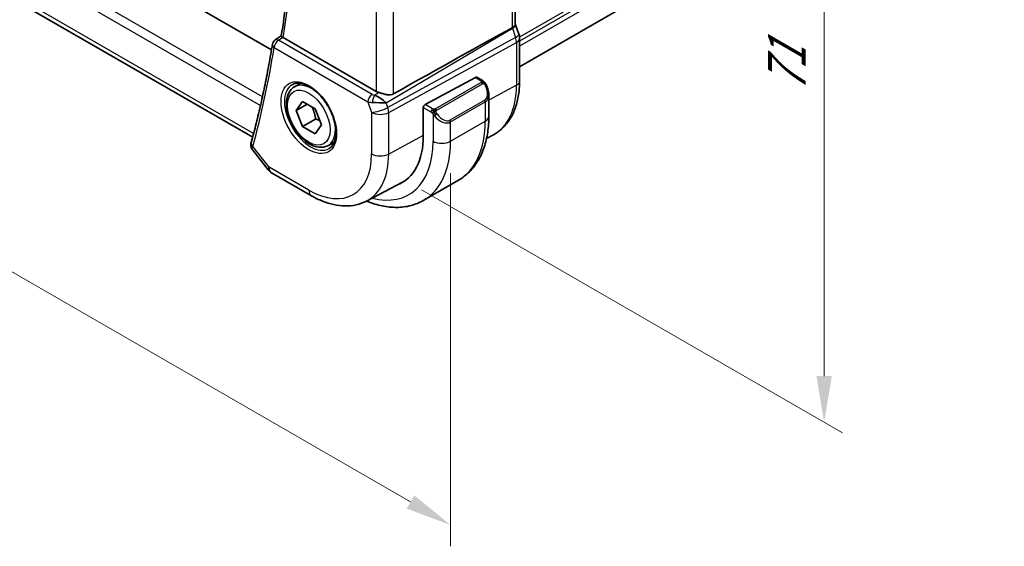
# Model space of a CAD drawing. Units: millimetres. Extents: x 22 to 2995, y 12 to 574.
# Drawn here: x 137 to 217, y 159 to 202 of the extents above; entities that cross this region are included whole.
import ezdxf

# ---------------------------------------------------------------- set-up
doc = ezdxf.new("R2010")
doc.units = ezdxf.units.MM
doc.header["$LTSCALE"] = 1.5
doc.layers.get('Defpoints').update_dxf_attribs({"lineweight": 25})
for name, color, linetype, lineweight in [('Dimension (ISO)', 7, 'Continuous', 18), ('Visible (ISO)', 7, 'Continuous', 35), ('Visible Narrow (ISO)', 7, 'Continuous', 25)]:
    doc.layers.add(name, color=color, linetype=linetype, lineweight=lineweight)
doc.styles.add('Note Text (TK)', font='MS PGothic.ttf')
doc.dimstyles.new('Default - Method 1b (TK)', dxfattribs={"dimscale": 1.5, "dimtxt": 2.5, "dimasz": 2.5, "dimexe": 1, "dimexo": 1.5, "dimgap": 1, "dimtad": 1, "dimtoh": 1, "dimrnd": 1e-08, "dimdsep": 46, "dimtxsty": 'Note Text (TK)', "dimcen": 0.09, "dimdle": 5, "dimclrd": 100, "dimclre": 100, "dimclrt": 7, "dimadec": 1, "dimazin": 1, "dimtfac": 1, "dimtmove": 0, "dimatfit": 3, "dimfxl": 0, "dimtolj": 1, "dimlwd": -1, "dimlwe": -1, "dimarcsym": 0})

# ---------------------------------------------------------------- blocks, each defined once
blk = doc.blocks.new('*D3')
at = {"layer": 'Defpoints', "color": 0, "transparency": 16777216}
for p in [(167.393, 247.737), (202.395, 227.525), (167.39, 189.767)]:
    blk.add_point(p, dxfattribs=at)
at = {"layer": 'Dimension (ISO)', "color": 100, "transparency": 16777216}
for p, q in [((169.643, 246.437), (203.895, 226.659)), ((202.392, 173.306), (202.395, 223.775)), ((169.64, 188.468), (203.891, 168.69))]:
    blk.add_line(p, q, dxfattribs=at)
for points in [[(201.77, 223.775), (203.02, 223.775), (202.395, 227.525)], [(201.767, 173.306), (203.017, 173.306), (202.391, 169.556)]]:
    blk.add_solid(points, dxfattribs=at)
at = {"layer": 'Dimension (ISO)', "color": 7, "transparency": 16777216, "insert": (199.361, 196.315), "char_height": 3.75, "attachment_point": 4, "rotation": 89.99644, "style": 'Note Text (TK)'}
blk.add_mtext('\\A1;{\\Q30.000;\\W0.816;\\H0.817x;71}', dxfattribs=at)
blk = doc.blocks.new('*D4')
at = {"layer": 'Defpoints', "color": 0, "transparency": 16777216}
for p in [(89.962, 239.784), (89.96, 208.554), (171.986, 192.42)]:
    blk.add_point(p, dxfattribs=at)
at = {"layer": 'Dimension (ISO)', "color": 100, "transparency": 16777216}
for p, q in [((89.962, 237.186), (89.96, 206.822)), ((168.737, 163.066), (93.208, 206.679)), ((171.986, 189.822), (171.984, 159.459))]:
    blk.add_line(p, q, dxfattribs=at)
for points in [[(93.52, 207.22), (92.895, 206.138), (89.96, 208.554)], [(169.05, 163.607), (168.424, 162.525), (171.984, 161.191)]]:
    blk.add_solid(points, dxfattribs=at)
at = {"layer": 'Dimension (ISO)', "color": 7, "transparency": 16777216, "insert": (130.212, 188.811), "char_height": 3.75, "attachment_point": 4, "rotation": 329.99644, "style": 'Note Text (TK)'}
blk.add_mtext('\\A1;{\\Q-30.000;\\W0.817;\\H0.816x;116}', dxfattribs=at)

msp = doc.modelspace()

# ---------------------------------------------------------------- linework, layer by layer
at = {"layer": 'Visible (ISO)'}
for p, q in [((177.2567, 201.9413), (177.2587, 233.7926)), ((157.4198, 199.8517), (102.2035, 231.7354)), ((155.8906, 192.7533), (99.4186, 225.3621)), ((216.9634, 221.1906), (177.6101, 198.4699)), ((177.2903, 201.8833), (177.5512, 201.1298)), ((157.7234, 200.664), (158.2187, 200.9879)), ((165.9484, 196.478), (158.3815, 200.8474)), ((177.6102, 200.7863), (177.61, 197.3104)), ((159.2977, 196.8436), (159.7885, 197.1269)), ((169.9232, 195.4077), (174.0213, 197.6141)), ((174.1248, 197.622), (174.5937, 197.3512)), ((159.44, 194.9288), (159.9503, 195.6548)), ((159.9503, 195.6548), (160.9709, 195.0655)), ((166.3418, 195.8739), (166.3418, 195.8711)), ((166.3418, 195.5481), (166.3418, 195.5473)), ((175.1078, 196.2039), (175.1077, 194.4614)), ((160.3238, 195.4391), (159.44, 194.9288)), ((159.9503, 193.6135), (159.44, 194.9288)), ((160.9709, 195.0655), (161.4812, 193.7503)), ((169.7767, 192.8795), (169.7768, 195.1656)), ((161.0109, 194.2259), (159.9503, 193.6135)), ((170.6928, 194.4762), (170.6928, 194.4762)), ((160.9709, 193.0243), (159.9503, 193.6135)), ((161.4812, 193.7503), (160.9709, 193.0243)), ((162.0477, 192.0804), (162.5385, 192.3638)), ((174.9232, 192.6511), (175.4404, 192.9209)), ((155.8959, 191.6851), (157.1446, 190.0989)), ((157.4303, 189.8515), (160.6673, 187.9823)), ((169.8118, 187.6141), (172.6402, 189.2471)), ((165.1527, 187.554), (168.0745, 189.0783))]:
    msp.add_line(p, q, dxfattribs=at)
for centre, radius, start, end in [((157.991, 200.2418), 0.5, 123.175155, 170.776739), ((157.9304, 190.7174), 1, 218.210738, 239.996436)]:
    msp.add_arc(centre, radius, start, end, dxfattribs=at)
for centre, major_axis, ratio, start_param, end_param in [((129.3108, 173.72), (54.8753, 31.6878), 0.0111646, 0.5110514, 0.7987759), ((176.7953, 200.868), (0.7559, 0.2618), 0.2582545, 6.2831208, 6.2831853), ((157.991, 200.2418), (-0.2736, 0.4185), 0.5735886, 6.280475, 6.2831185), ((158.7357, 201.0638), (0.5035, 0.0084), 0.5941292, 3.7882053, 3.9220662), ((176.8102, 200.7864), (0.8, 0), 0.5773917, 0, 0.0062303), ((174.0213, 197.4508), (0.1054, 0.17), 0.5970929, 0.0187138, 0.8041479), ((166.6555, 196.9147), (-0.9998, -0.0313), 0.5971759, 0.7667175, 1.0579284), ((166.1501, 195.5445), (1.0721, -0.04), 0.0094359, 0.9688368, 2.0752326), ((166.1501, 195.5445), (-0.8893, 0.621), 0.3502849, 4.2268562, 5.3332521), ((174.1079, 196.6799), (0.7541, -1.0308), 0.6370674, 0.7164046, 0.7187608), ((169.9232, 195.2444), (-0.1054, -0.17), 0.5970929, 3.9457406, 5.5165369), ((168.0973, 198.7486), (2.8705, -4.9718), 0.5773503, 0.1174909, 0.117574), ((156.2567, 192.1902), (-0.4824, 0.1315), 0.7086636, 0, 0.0034144), ((163.8547, 196.2991), (4.1875, -7.253), 0.5773503, 6.1964496, 7.0685116), ((163.9961, 196.3808), (4.1829, -7.2451), 0.5773503, 6.2584901, 6.298573), ((163.9961, 196.3808), (4.191, -7.259), 0.5773503, 6.1964754, 6.2416189)]:
    msp.add_ellipse(centre, major_axis=major_axis, ratio=ratio, start_param=start_param, end_param=end_param, dxfattribs=at)
for points, knots in [([(158.2185, 200.9865), (158.5263, 202.9169), (158.7733, 204.895), (159.1446, 208.9376), (159.2687, 211.0021), (159.3935, 215.2084), (159.3942, 217.3501), (159.2717, 221.7011), (159.1487, 223.9104), (158.8005, 228.1303), (158.5887, 230.1347), (158.329, 232.1581)], [6.11621454, 6.11621454, 6.11621454, 6.11621454, 6.18290042, 6.18290042, 6.2495863, 6.2495863, 6.31627218, 6.31627218, 6.38295806, 6.38295806, 6.44200616, 6.44200616, 6.44200616, 6.44200616]), ([(177.0023, 201.659), (177.0496, 201.685), (177.0914, 201.712), (177.1615, 201.768), (177.1899, 201.7967), (177.2317, 201.8534), (177.2568, 201.8964), (177.2567, 201.9413)], [-0.134531337, -0.134531337, -0.134531337, -0.134531337, -0.106719656, -0.106719656, -0.079245283, -0.079245283, -0.052321699, -0.052321699, -0.052321699, -0.052321699]), ([(177.0017, 201.6587), (177.0018, 201.6587), (177.002, 201.6588), (177.0021, 201.6589), (177.0022, 201.659), (177.0023, 201.659)], [0.00000381726, 0.00000381726, 0.00000381726, 0.00000381726, 0.00005304002, 0.00005304002, 0.0001849746, 0.0001849746, 0.0001849746, 0.0001849746]), ([(157.4975, 200.3219), (157.4075, 199.768), (157.3126, 199.218), (157.1126, 198.1261), (157.0076, 197.5842), (156.7877, 196.5088), (156.6728, 195.9752), (156.433, 194.9165), (156.3082, 194.3915), (156.0487, 193.35), (155.914, 192.8337), (155.7743, 192.3217)], [0.16970791, 0.16970791, 0.16970791, 0.16970791, 0.188877056, 0.188877056, 0.208046201, 0.208046201, 0.227215346, 0.227215346, 0.246384491, 0.246384491, 0.265553636, 0.265553636, 0.265553636, 0.265553636]), ([(158.3369, 200.8769), (158.3158, 200.8929), (158.2976, 200.9071), (158.2667, 200.9323), (158.2542, 200.9432), (158.2293, 200.9667), (158.2175, 200.9806), (158.2185, 200.9865)], [0, 0, 0, 0, 0.010390389, 0.010390389, 0.020991092, 0.020991092, 0.03784757, 0.03784757, 0.03784757, 0.03784757]), ([(159.102, 197.0192), (159.2627, 197.112), (159.4546, 197.1547), (159.8707, 197.1259), (160.0867, 197.0669), (160.5256, 196.8597), (160.7473, 196.7159), (161.1803, 196.3551), (161.3915, 196.1381), (161.7808, 195.6512), (161.9587, 195.3812), (162.2615, 194.8166), (162.3863, 194.5221), (162.5697, 193.9409), (162.6285, 193.6542), (162.676, 193.1203), (162.6652, 192.873), (162.5804, 192.4416), (162.5064, 192.2584), (162.3235, 191.9881), (162.2206, 191.8915), (162.102, 191.8231)], [3.926919, 3.926919, 3.926919, 3.926919, 4.2977872, 4.2977872, 4.621423, 4.621423, 4.930399, 4.930399, 5.2402, 5.2402, 5.5518322, 5.5518322, 5.8639706, 5.8639706, 6.1750758, 6.1750758, 6.4841726, 6.4841726, 6.7949018, 6.7949018, 7.0685116, 7.0685116, 7.0685116, 7.0685116]), ([(174.5937, 197.3512), (174.6142, 197.3394), (174.6329, 197.3268), (174.6718, 197.2991), (174.6927, 197.2832), (174.7343, 197.2467), (174.755, 197.2253), (174.7747, 197.2022)], [0, 0, 0, 0, 0.0078072, 0.0078072, 0.016643483, 0.016643483, 0.025839205, 0.025839205, 0.025839205, 0.025839205]), ([(174.7747, 197.2022), (174.7815, 197.1943), (174.7883, 197.1861), (174.8041, 197.166), (174.8129, 197.1539), (174.8467, 197.1046), (174.8696, 197.0657), (174.9024, 197.0043), (174.9134, 196.9821), (174.924, 196.9599)], [0, 0, 0, 0, 0.003167889, 0.003167889, 0.007658039, 0.007658039, 0.021147317, 0.021147317, 0.028547772, 0.028547772, 0.028547772, 0.028547772]), ([(177.61, 197.3104), (177.61, 196.9237), (177.5828, 196.5482), (177.4716, 195.8272), (177.3876, 195.4817), (177.1596, 194.8295), (177.0155, 194.5228), (176.6656, 193.9601), (176.4595, 193.7041), (175.9896, 193.2588), (175.7258, 193.0698), (175.4404, 192.9209)], [0, 0, 0, 0, 0.16200431, 0.16200431, 0.32400862, 0.32400862, 0.48601294, 0.48601294, 0.64801725, 0.64801725, 0.81002156, 0.81002156, 0.81002156, 0.81002156]), ([(162.0477, 192.0804), (161.8993, 191.9947), (161.7313, 191.9444), (161.3687, 191.9143), (161.1732, 191.94), (160.7602, 192.0668), (160.5423, 192.1774), (160.1158, 192.4721), (159.9077, 192.6587), (159.5264, 193.0845), (159.3531, 193.3231), (159.0562, 193.8288), (158.9325, 194.0957), (158.7459, 194.6348), (158.6833, 194.9068), (158.6284, 195.4331), (158.6366, 195.6874), (158.7323, 196.1476), (158.8184, 196.3556), (159.0422, 196.6566), (159.1612, 196.7647), (159.2977, 196.8436)], [2.3561945, 2.3561945, 2.3561945, 2.3561945, 2.6219889, 2.6219889, 2.9116134, 2.9116134, 3.2397083, 3.2397083, 3.5784192, 3.5784192, 3.9145523, 3.9145523, 4.2491117, 4.2491117, 4.5850272, 4.5850272, 4.9236794, 4.9236794, 5.2532791, 5.2532791, 5.4977871, 5.4977871, 5.4977871, 5.4977871]), ([(167.3374, 196.2639), (167.2714, 196.2269), (167.1928, 196.2035), (167.0211, 196.1867), (166.9274, 196.1938), (166.7488, 196.2209), (166.6487, 196.2439), (166.4494, 196.2975), (166.3502, 196.3277), (166.235, 196.3628), (166.208, 196.371), (166.1811, 196.3791)], [-0.27514088, -0.27514088, -0.27514088, -0.27514088, -0.24821122, -0.24821122, -0.21995199, -0.21995199, -0.19110292, -0.19110292, -0.16225385, -0.16225385, -0.15344459, -0.15344459, -0.15344459, -0.15344459]), ([(174.9241, 196.9598), (175.0062, 196.7882), (175.066, 196.6034), (175.1026, 196.3532), (175.108, 196.2864), (175.108, 196.2204)], [0, 0, 0, 0, 0.057112821, 0.057112821, 0.077766829, 0.077766829, 0.077766829, 0.077766829]), ([(175.1077, 194.4614), (175.1077, 194.0099), (175.077, 193.5709), (174.9511, 192.7262), (174.8559, 192.3204), (174.5976, 191.5517), (174.4344, 191.1887), (174.0375, 190.5184), (173.8035, 190.2111), (173.2685, 189.6698), (172.9674, 189.436), (172.6402, 189.2471)], [4.71238898, 4.71238898, 4.71238898, 4.71238898, 4.86945425, 4.86945425, 5.02651952, 5.02651952, 5.18358478, 5.18358478, 5.34065005, 5.34065005, 5.49771532, 5.49771532, 5.49771532, 5.49771532]), ([(155.8933, 191.6884), (155.8447, 191.7488), (155.8038, 191.8203), (155.7521, 191.9726), (155.7407, 192.0554), (155.7441, 192.1343)], [0.001002387, 0.001002387, 0.001002387, 0.001002387, 0.026322075, 0.026322075, 0.051848293, 0.051848293, 0.051848293, 0.051848293]), ([(160.6673, 187.9823), (160.9644, 187.8107), (161.2659, 187.6627), (161.8741, 187.4192), (162.1809, 187.3237), (162.7956, 187.1917), (163.1037, 187.1552), (163.7142, 187.1488), (164.0168, 187.1791), (164.6034, 187.3124), (164.8872, 187.4155), (165.1527, 187.554)], [4.71238898, 4.71238898, 4.71238898, 4.71238898, 4.86454393, 4.86454393, 5.01669889, 5.01669889, 5.16885384, 5.16885384, 5.32100879, 5.32100879, 5.47316375, 5.47316375, 5.47316375, 5.47316375]), ([(169.8118, 187.6141), (169.4845, 187.4251), (169.1315, 187.2812), (168.395, 187.0886), (168.0118, 187.0397), (167.2327, 187.0311), (166.8366, 187.0713), (166.0416, 187.2321), (165.6426, 187.3526), (165.2117, 187.5226), (165.1782, 187.5361), (165.1446, 187.5498)], [5.49771532, 5.49771532, 5.49771532, 5.49771532, 5.65480932, 5.65480932, 5.81190331, 5.81190331, 5.96899731, 5.96899731, 6.12609131, 6.12609131, 6.13935728, 6.13935728, 6.13935728, 6.13935728])]:
    msp.add_open_spline(points, degree=3, knots=knots, dxfattribs=at)
for points in [[(177.2567, 201.9648), (177.2687, 201.9376), (177.2797, 201.9098), (177.2894, 201.8817)], [(177.5513, 201.1298), (177.5892, 201.0204), (177.6099, 200.9042), (177.6099, 200.7892)], [(155.7441, 192.1343), (155.7467, 192.1929), (155.7562, 192.2507), (155.7709, 192.3076)]]:
    msp.add_open_spline(points, degree=3, dxfattribs=at)
for points, weights in [([(160.6991, 195.2224), (160.9278, 194.7984), (161.0109, 194.2259)], [1.05886467072, 1.11516383842, 1]), ([(161.0109, 194.2259), (161.1959, 194.1669), (161.344, 194.1037)], [1, 1.03917061523, 1.05850500864])]:
    msp.add_rational_spline(points, weights, degree=2, dxfattribs=at)
at = {"layer": 'Visible Narrow (ISO)'}
for p, q in [((177.0043, 233.5179), (177.0023, 201.659)), ((156.6842, 196.0363), (98.5574, 229.6006)), ((98.2881, 228.9541), (156.5256, 195.3258)), ((167.3374, 196.2639), (167.3395, 228.5061)), ((165.9503, 227.9285), (165.9484, 196.478)), ((155.968, 193.0468), (99.0038, 225.9398)), ((217.0549, 223.6693), (177.6044, 200.8925)), ((217.0549, 223.3427), (177.6102, 200.5693)), ((217.0549, 222.9344), (177.6102, 200.161)), ((166.7576, 195.5301), (177.0203, 201.61)), ((177.0203, 201.61), (177.2812, 200.8565)), ((157.9787, 200.6426), (158.3369, 200.8769)), ((165.6136, 196.234), (157.9787, 200.6426)), ((177.2812, 200.8565), (166.8846, 195.1635)), ((166.9591, 194.7555), (177.3558, 200.4485)), ((177.3558, 200.4485), (177.3556, 196.9726)), ((157.6375, 200.0377), (165.2724, 195.629)), ((174.4918, 197.2001), (170.7784, 195.0562)), ((174.0213, 197.6141), (174.4937, 197.3413)), ((166.1811, 196.3791), (165.8097, 196.1591)), ((170.8784, 194.9506), (174.5918, 197.0946)), ((177.3556, 196.9726), (175.1078, 195.7624)), ((165.2724, 195.629), (165.57, 194.7695)), ((166.4004, 195.8303), (166.4004, 195.8328)), ((166.4004, 195.545), (166.4004, 195.5456)), ((166.8846, 195.1635), (166.7576, 195.5301)), ((174.7735, 195.7578), (171.9451, 194.1248)), ((171.9865, 193.9854), (174.8149, 195.6184)), ((174.8149, 195.6184), (174.8148, 194.0531)), ((165.57, 194.7695), (165.5698, 191.3893)), ((166.9589, 191.3752), (166.9591, 194.7555)), ((169.7768, 195.1656), (170.3925, 194.8102)), ((170.5339, 195.0551), (169.9232, 195.4077)), ((170.5723, 194.6295), (170.5722, 192.4202)), ((171.9864, 192.4201), (174.8148, 194.0531)), ((171.9864, 192.4201), (171.9865, 193.9854)), ((169.7767, 192.8923), (166.9589, 191.3752)), ((157.2232, 190.3092), (155.9032, 191.9861)), ((160.4602, 188.4401), (157.2232, 190.3092))]:
    msp.add_line(p, q, dxfattribs=at)
for centre, major_axis, ratio, start_param, end_param in [((75.7416, 264.488), (-59.2437, 102.6131), 0.5773503, 3.7615924, 4.0863496), ((176.4078, 201.6213), (0.5078, -0.8615), 0.5509809, 1.244268, 1.2980701), ((176.5343, 201.6214), (0.7559, 0.2618), 0.2582545, 5.3180162, 6.2771878), ((176.7953, 200.868), (0.7559, 0.2618), 0.2582545, 5.3180162, 6.2831208), ((157.991, 200.2418), (-0.4935, 0.0801), 0.6666013, 0, 0.885981), ((157.991, 200.2418), (0.25, 0.433), 0.5773088, 0.8203407, 2.3562304), ((157.991, 200.2418), (-0.2736, 0.4185), 0.5735886, 5.4662655, 6.280475), ((176.6687, 200.868), (0.4842, -0.875), 0.5571968, 0.7957543, 1.2591143), ((176.8102, 200.7864), (0.8, 0), 0.5773917, 5.4629165, 6.2831853), ((75.0345, 264.0798), (-59.2612, 102.6433), 0.5773503, 3.6613654, 3.7572111), ((160.6727, 194.462), (-1.375, 2.3816), 0.5773503, 5.1981458, 6.2831853), ((174.4918, 197.0368), (-0.1, 0.1732), 0.5773503, 5.1050162, 5.4977153), ((174.4937, 197.178), (0.1, 0.1732), 0.5773088, 0.0000359, 0.7854341), ((174.4918, 197.0368), (-0.1, 0.1732), 0.5773503, 4.7123172, 5.1050162), ((176.81, 197.3105), (0.8, 0), 0.5773917, 5.4629165, 6.2831853), ((160.602, 194.4212), (1.5, -2.5981), 0.5773503, 3.1415927, 6.2831853), ((174.2079, 196.7376), (0.5656, -0.9798), 0.5773503, 0.0000359, 1.4375697), ((174.7437, 196.8734), (0.1804, 0.0863), 0.0544259, 0.2190663, 0.957419), ((174.7437, 196.8734), (0.1804, 0.0863), 0.0544259, 0.0018566, 0.2190663), ((171.1889, 200.5335), (4.3605, -7.5527), 0.5773503, 6.2584901, 7.0685116), ((165.6259, 195.8331), (-0.25, -0.433), 0.5773088, 3.9619333, 5.4978231), ((165.9733, 196.0551), (0.9957, 0.1722), 0.453582, 3.8561891, 4.2856831), ((165.961, 196.4559), (-0.5257, 0.0391), 0.6010133, 0.8944624, 1.3239564), ((165.8221, 195.7582), (-0.1113, -0.4875), 0.3211183, 3.8239002, 5.1750948), ((174.6735, 195.7001), (0.1, -0.1732), 0.5773503, 0.7853263, 1.5707245), ((174.1079, 196.6799), (0.7541, -1.0308), 0.6370674, 6.2142276, 6.9995899), ((166.2771, 195.1778), (-0.9449, -0.3273), 0.2582545, 0.6405338, 2.1764235), ((166.2771, 195.1778), (1, -0.0001), 0.5773917, 3.9270267, 5.4629165), ((166.2771, 195.1778), (0.4803, -0.8771), 0.5520751, 0.7982438, 1.2616038), ((170.5339, 194.8918), (0.1, 0.1732), 0.5773088, 1.5708322, 2.3562304), ((170.5339, 194.8918), (0.1, 0.1732), 0.5773088, 0.7854341, 1.5708322), ((170.7784, 194.8929), (0.1, -0.1732), 0.5773503, 1.9634236, 2.3561227), ((170.7784, 194.8929), (0.1, -0.1732), 0.5773503, 1.5707245, 1.9634236), ((160.6727, 194.462), (1.375, -2.3816), 0.5773503, 0, 1.0850395), ((170.7939, 194.593), (-0.165, -0.1131), 0.0545427, 0.7074592, 1.4458119), ((171.2794, 195.0469), (0.7541, -1.0308), 0.6370674, 4.7766938, 6.2142276), ((170.7939, 194.593), (-0.165, -0.1131), 0.0545427, 1.4458119, 2.1841646), ((171.3795, 195.1046), (0.5656, -0.9798), 0.5773503, 4.8456874, 6.2832212), ((171.8451, 194.0671), (0.1, -0.1732), 0.5773503, 0.7853263, 1.5707245), ((167.3902, 198.3403), (5.25, -9.0933), 0.5773503, 0, 0.7853263), ((174.1077, 194.4614), (1, -0.0001), 0.5773917, 5.4978231, 6.2831853), ((156.2567, 192.1902), (-0.4824, 0.1315), 0.7086636, 0.0034144, 0.958451), ((163.8547, 196.2991), (4.75, -8.2272), 0.5773503, 5.7633094, 7.0685116), ((164.5618, 196.7074), (5.25, -9.0933), 0.5773503, 0, 0.7853263), ((171.2793, 192.8284), (1, -0.0001), 0.5773917, 3.9270267, 5.4978231), ((156.2436, 192.1125), (-0.4995, 0.0217), 0.8259523, 6.2827263, 7.0053856), ((156.6102, 192.4163), (0.7314, 0.7096), 0.2948877, 2.4848341, 2.7223948), ((160.4606, 194.3395), (3.6128, -6.2575), 0.5773503, 5.4977153, 7.0685116), ((161.143, 194.7335), (4.1125, -7.123), 0.5773503, 6.2584901, 7.0685116), ((166.2769, 191.7975), (-1, 0.0001), 0.5773917, 0.7854341, 2.3213238), ((157.9304, 190.7174), (-0.7857, -0.6186), 0.1979726, 5.6533543, 6.2831853), ((157.9304, 190.7174), (-0.5001, -0.866), 0.5773088, 5.4978231, 6.2831853), ((161.1673, 188.8483), (-0.5001, -0.866), 0.5773088, 5.4978231, 6.2831853)]:
    msp.add_ellipse(centre, major_axis=major_axis, ratio=ratio, start_param=start_param, end_param=end_param, dxfattribs=at)
for major_axis in [(-1.6, 2.7713), (1.225, -2.1218)]:
    msp.add_ellipse((160.4606, 194.3395), major_axis=major_axis, ratio=0.5773503, dxfattribs=at)
for points, knots in [([(174.5505, 197.271), (174.5503, 197.2614), (174.5474, 197.2517), (174.5421, 197.2428), (174.5369, 197.234), (174.5295, 197.2259), (174.5205, 197.2187), (174.5194, 197.2179), (174.5183, 197.2171), (174.5172, 197.2163), (174.5092, 197.2103), (174.5002, 197.205), (174.4918, 197.2001)], [0.5, 0.5, 0.5, 0.5, 0.6699894, 0.6699894, 0.6699894, 0.83656608, 0.83656608, 0.83656608, 0.85622576, 0.85622576, 0.85622576, 1, 1, 1, 1]), ([(174.4937, 197.3413), (174.4994, 197.338), (174.5052, 197.3347), (174.5109, 197.3309), (174.5164, 197.3272), (174.5219, 197.323), (174.5269, 197.3185), (174.5318, 197.314), (174.5363, 197.3091), (174.5399, 197.304), (174.5435, 197.2988), (174.5463, 197.2934), (174.5481, 197.2879), (174.5499, 197.2823), (174.5507, 197.2766), (174.5505, 197.271)], [0, 0, 0, 0, 0.10026775, 0.10026775, 0.10026775, 0.19847065, 0.19847065, 0.19847065, 0.29651622, 0.29651622, 0.29651622, 0.39628078, 0.39628078, 0.39628078, 0.5, 0.5, 0.5, 0.5]), ([(174.5918, 197.0946), (174.6046, 197.1019), (174.6178, 197.1094), (174.6321, 197.113), (174.6462, 197.1165), (174.6613, 197.1161), (174.6771, 197.1116), (174.694, 197.1068), (174.7115, 197.0975), (174.7271, 197.086)], [0, 0, 0, 0, 0.16464555, 0.16464555, 0.16464555, 0.3268563, 0.3268563, 0.3268563, 0.5, 0.5, 0.5, 0.5]), ([(174.7466, 197.2181), (174.7583, 197.2155), (174.7673, 197.2108), (174.7747, 197.2022), (174.7747, 197.2022)], [0, 0, 0, 0, 0.33333333, 0.33441343, 0.33441343, 0.33441343, 0.33441343]), ([(174.7271, 197.086), (174.737, 197.0787), (174.7469, 197.0702), (174.7566, 197.0606), (174.766, 197.0512), (174.7753, 197.0408), (174.7844, 197.0294), (174.7928, 197.0187), (174.8008, 197.0076), (174.808, 196.9965), (174.8153, 196.9852), (174.8218, 196.9739), (174.8277, 196.9629), (174.8336, 196.9519), (174.8389, 196.9412), (174.8437, 196.9311)], [0.5, 0.5, 0.5, 0.5, 0.60524772, 0.60524772, 0.60524772, 0.707891, 0.707891, 0.707891, 0.80414857, 0.80414857, 0.80414857, 0.90207429, 0.90207429, 0.90207429, 1, 1, 1, 1]), ([(170.3925, 194.8102), (170.3973, 194.8073), (170.4065, 194.8012), (170.418, 194.7919), (170.4255, 194.7859), (170.4341, 194.7788), (170.4432, 194.7709), (170.4511, 194.7639), (170.4595, 194.7564), (170.4679, 194.7483), (170.476, 194.7405), (170.4841, 194.7323), (170.492, 194.7238), (170.5001, 194.7151), (170.5079, 194.7063), (170.5154, 194.6977), (170.5235, 194.6883), (170.5313, 194.6793), (170.5384, 194.6709)], [0, 0, 0, 0, 0.19035453, 0.19035453, 0.19035453, 0.31386322, 0.31386322, 0.31386322, 0.42140608, 0.42140608, 0.42140608, 0.52396797, 0.52396797, 0.52396797, 0.62813475, 0.62813475, 0.62813475, 0.74172688, 0.74172688, 0.74172688, 0.74172688]), ([(170.6562, 195.0223), (170.648, 195.0223), (170.6396, 195.0226), (170.6314, 195.0233), (170.6232, 195.0241), (170.6152, 195.0252), (170.6074, 195.0266), (170.5997, 195.028), (170.5923, 195.0298), (170.5854, 195.0318), (170.5785, 195.0338), (170.5721, 195.0361), (170.566, 195.0387), (170.5647, 195.0392), (170.5634, 195.0398), (170.5621, 195.0404), (170.5575, 195.0424), (170.5531, 195.0445), (170.5489, 195.0467), (170.5436, 195.0495), (170.5387, 195.0523), (170.5339, 195.0551)], [0.5, 0.5, 0.5, 0.5, 0.58502424, 0.58502424, 0.58502424, 0.66947181, 0.66947181, 0.66947181, 0.75324782, 0.75324782, 0.75324782, 0.83626522, 0.83626522, 0.83626522, 0.85443497, 0.85443497, 0.85443497, 0.91835525, 0.91835525, 0.91835525, 1, 1, 1, 1]), ([(170.7784, 195.0562), (170.7743, 195.0538), (170.7702, 195.0515), (170.7657, 195.0491), (170.7613, 195.0467), (170.7567, 195.0444), (170.7516, 195.0421), (170.7465, 195.0399), (170.7411, 195.0377), (170.7354, 195.0356), (170.7296, 195.0336), (170.7236, 195.0317), (170.7173, 195.0301), (170.7109, 195.0284), (170.7044, 195.027), (170.6978, 195.0258), (170.691, 195.0247), (170.6842, 195.0238), (170.6773, 195.0232), (170.6703, 195.0226), (170.6632, 195.0223), (170.6562, 195.0223)], [0, 0, 0, 0, 0.07187067, 0.07187067, 0.07187067, 0.14250295, 0.14250295, 0.14250295, 0.21256871, 0.21256871, 0.21256871, 0.28268769, 0.28268769, 0.28268769, 0.35348445, 0.35348445, 0.35348445, 0.42564648, 0.42564648, 0.42564648, 0.5, 0.5, 0.5, 0.5]), ([(170.8185, 194.8286), (170.8176, 194.8372), (170.8172, 194.8458), (170.8174, 194.8541), (170.8176, 194.8623), (170.8183, 194.8703), (170.8197, 194.8778), (170.8211, 194.8852), (170.823, 194.8922), (170.8256, 194.8985), (170.8281, 194.9049), (170.8313, 194.9106), (170.8348, 194.9156), (170.838, 194.9202), (170.8416, 194.9243), (170.8456, 194.9281), (170.8504, 194.9326), (170.8561, 194.9369), (170.862, 194.9407), (170.8673, 194.9442), (170.8728, 194.9474), (170.8784, 194.9506)], [0.5, 0.5, 0.5, 0.5, 0.57172447, 0.57172447, 0.57172447, 0.6426242, 0.6426242, 0.6426242, 0.71336021, 0.71336021, 0.71336021, 0.78457822, 0.78457822, 0.78457822, 0.85049403, 0.85049403, 0.85049403, 0.92879556, 0.92879556, 0.92879556, 1, 1, 1, 1]), ([(170.8939, 194.6507), (170.8894, 194.6573), (170.8849, 194.664), (170.8803, 194.6711), (170.8757, 194.6782), (170.8711, 194.6857), (170.8665, 194.6937), (170.8619, 194.7018), (170.8574, 194.7103), (170.853, 194.7192), (170.8486, 194.7281), (170.8444, 194.7373), (170.8406, 194.7466), (170.8368, 194.7559), (170.8333, 194.7653), (170.8303, 194.7746), (170.8273, 194.7839), (170.8248, 194.793), (170.8228, 194.802), (170.8208, 194.811), (170.8194, 194.8199), (170.8185, 194.8286)], [0, 0, 0, 0, 0.071275, 0.071275, 0.071275, 0.14246065, 0.14246065, 0.14246065, 0.21364074, 0.21364074, 0.21364074, 0.28489899, 0.28489899, 0.28489899, 0.35632005, 0.35632005, 0.35632005, 0.42799051, 0.42799051, 0.42799051, 0.5, 0.5, 0.5, 0.5]), ([(170.5384, 194.6709), (170.5457, 194.6623), (170.5523, 194.6544), (170.5579, 194.6477), (170.5643, 194.6397), (170.5693, 194.6334), (170.5723, 194.6295)], [0.74172688, 0.74172688, 0.74172688, 0.74172688, 0.86054632, 0.86054632, 0.86054632, 1, 1, 1, 1]), ([(170.5723, 194.6295), (170.5733, 194.6283), (170.5748, 194.6263), (170.5768, 194.6237), (170.5812, 194.618), (170.5877, 194.6092), (170.5955, 194.599), (170.6013, 194.5915), (170.6078, 194.5831), (170.6145, 194.5745), (170.6209, 194.5664), (170.6274, 194.5581), (170.6337, 194.55), (170.6406, 194.5412), (170.6472, 194.5329), (170.653, 194.5256), (170.6626, 194.5136), (170.6699, 194.5045), (170.6726, 194.5012)], [0.00000014, 0.00000014, 0.00000014, 0.00000014, 0.09424462, 0.09424462, 0.09424462, 0.29608497, 0.29608497, 0.29608497, 0.44613462, 0.44613462, 0.44613462, 0.58843853, 0.58843853, 0.58843853, 0.74422937, 0.74422937, 0.74422937, 1, 1, 1, 1])]:
    msp.add_open_spline(points, degree=3, knots=knots, dxfattribs=at)
for points in [[(174.7466, 197.2181), (174.7349, 197.2208), (174.7077, 197.2216), (174.6303, 197.2017), (174.5718, 197.1714), (174.5459, 197.1565)], [(174.7466, 197.2181), (174.7301, 197.2316), (174.6976, 197.2528), (174.626, 197.2732), (174.5738, 197.2735), (174.5505, 197.271)], [(174.7466, 197.2181), (174.7437, 197.2246), (174.7362, 197.2376), (174.7181, 197.2592), (174.6891, 197.2857), (174.6438, 197.3196), (174.6109, 197.3413), (174.5937, 197.3512)], [(174.7466, 197.2181), (174.7514, 197.2073), (174.7568, 197.1862), (174.7477, 197.1415), (174.7341, 197.1046), (174.7271, 197.086)], [(174.7466, 197.2181), (174.7565, 197.2101), (174.7761, 197.1919), (174.8072, 197.1548), (174.8431, 197.1023), (174.8854, 197.0301), (174.9076, 196.9837), (174.9188, 196.9598)], [(170.6424, 194.8483), (170.6339, 194.8502), (170.6167, 194.8546), (170.5889, 194.8639), (170.5571, 194.8773), (170.5187, 194.8969), (170.4751, 194.9232), (170.4482, 194.9413), (170.4339, 194.9495)], [(170.6424, 194.8483), (170.6291, 194.8313), (170.6052, 194.7981), (170.568, 194.7296), (170.5455, 194.687), (170.5384, 194.6709)], [(170.6424, 194.8483), (170.6387, 194.8691), (170.6352, 194.9071), (170.6412, 194.9724), (170.6518, 195.0089), (170.6562, 195.0223)], [(170.6424, 194.8483), (170.6481, 194.8555), (170.6601, 194.8701), (170.6802, 194.8926), (170.7038, 194.9167), (170.7323, 194.9429), (170.7659, 194.9702), (170.8005, 194.9942), (170.8214, 195.0061), (170.8325, 195.0125)], [(170.6424, 194.8483), (170.6595, 194.8445), (170.6921, 194.8391), (170.7544, 194.8353), (170.7989, 194.8318), (170.8185, 194.8286)], [(170.6424, 194.8483), (170.644, 194.8393), (170.6479, 194.821), (170.6566, 194.7906), (170.6695, 194.7553), (170.6882, 194.7133), (170.7146, 194.6639), (170.7467, 194.6136), (170.7682, 194.5851), (170.7795, 194.57)], [(155.8955, 191.6853), (155.8583, 191.7327), (155.8424, 191.7897), (155.8569, 191.856)]]:
    msp.add_open_spline(points, degree=3, dxfattribs=at)

# ---------------------------------------------------------------- dimensions: what is measured, and where the dimension line sits
at = {"layer": 'Dimension (ISO)', "color": 100, "true_color": 0x00ff3f}
for base, p1, p2, angle, text, override, picture, middle in [((202.3951, 227.5254), (167.3897, 189.7674), (167.3933, 247.7366), 269.996436, '{\\Q30.000;\\W0.816;\\H0.817x;<>}', {"dimtoh": 0, "dimdec": 2, "dimlfac": 1.224789, "dimtp": 0, "dimtm": 0, "dimtdec": 2, "dimtofl": 0, "dimatfit": 1}, '*D3', (202.3933, 198.5408)), ((89.9601, 208.5544), (171.9864, 192.4201), (89.962, 239.7837), 329.996436, '{\\Q-30.000;\\W0.817;\\H0.816x;<>}', {"dimtoh": 0, "dimdec": 2, "dimlfac": 1.224701, "dimtp": 0, "dimtm": 0, "dimtdec": 2, "dimtofl": 0, "dimatfit": 1}, '*D4', (130.9723, 184.8726))]:
    dim = msp.add_linear_dim(base=base, p1=p1, p2=p2, angle=angle, text=text, dimstyle='Default - Method 1b (TK)', override=override, dxfattribs=at)
    dim.commit()
    dim.dimension.update_dxf_attribs({"geometry": picture, "text_midpoint": middle, "dimtype": 160})

doc.saveas('drawing.dxf')
